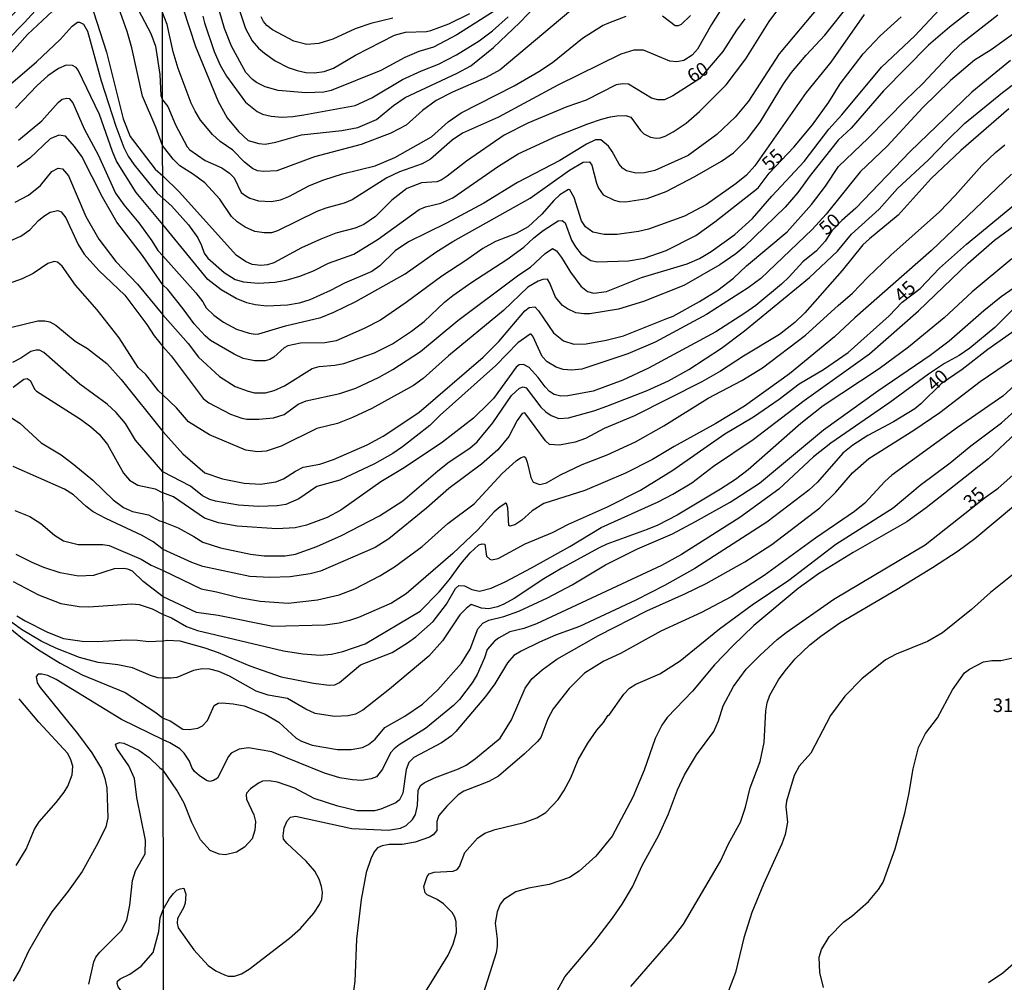
# Model space of a CAD drawing. Units: millimetres. Extents: x 187960 to 190372, y 1657660 to 1660435.
# Drawn here: x 189381 to 189561, y 1657978 to 1658154 of the extents above; entities that cross this region are included whole.
import ezdxf
from ezdxf.enums import TextEntityAlignment as Align

# ---------------------------------------------------------------- set-up
doc = ezdxf.new("R2010")
doc.units = ezdxf.units.MM
for name, color, linetype in [('IMAGEM', 7, 'Continuous'), ('V-CURVA_DE_NIVEL', 4, 'Continuous'), ('V-CURVA_MESTRA', 1, 'Continuous'), ('V-TEXTO_DE_ALTIMETRIA', 2, 'Continuous'), ('X-LIMITE_1000', 7, 'Continuous')]:
    doc.layers.add(name, color=color, linetype=linetype)
picture_1 = doc.add_image_def('image1.jpg', size_in_pixel=(4018, 4621))

msp = doc.modelspace()

# ---------------------------------------------------------------- linework, layer by layer
at = {"layer": 'V-CURVA_DE_NIVEL'}
for points in [[(189376.41, 1658152.37), (189384.53, 1658160.24), (189389.21, 1658165.25), (189392.58, 1658169.78), (189393.77, 1658170.93), (189394.86, 1658171.69), (189396.22, 1658171.8), (189397.37, 1658171.31), (189398.09, 1658170.4), (189398.54, 1658169.29), (189401.41, 1658160.67), (189402.51, 1658156.03), (189404.76, 1658151.76), (189405.61, 1658149.4), (189406.44, 1658144.22), (189406.59, 1658140.35), (189406.93, 1658139.55)], [(189406.94, 1658131.18), (189405.7, 1658134.57), (189403.25, 1658140.22), (189401.3, 1658149.1), (189400.45, 1658152.08), (189398.9, 1658156.37), (189396.98, 1658160.88), (189395.31, 1658165.85), (189394.63, 1658166.65), (189393.8, 1658166.59), (189392.58, 1658165.62), (189389.65, 1658162.28), (189386.78, 1658159.52), (189381.6, 1658153.73), (189378.5, 1658150.63)], [(189467.81, 1658155.84), (189460.98, 1658151.5), (189456.64, 1658149.24), (189453.97, 1658148.43), (189451.41, 1658147.36), (189447.01, 1658144.93), (189437.87, 1658141.25), (189436.51, 1658141), (189433.22, 1658140.83), (189428.18, 1658141.3), (189425.74, 1658141.98), (189424.16, 1658142.77), (189423.41, 1658143.28), (189422.24, 1658144.59), (189419.59, 1658149.39), (189418.31, 1658152.68), (189414.64, 1658165.32)], [(189406.95, 1658121.54), (189408.57, 1658120.08), (189411.71, 1658116.64), (189413.38, 1658114.25), (189414.1, 1658112.84), (189414.59, 1658111.43), (189415.23, 1658110.49), (189418.23, 1658107.88), (189420.28, 1658106.58), (189421.77, 1658106.15), (189424.46, 1658105.92), (189427.54, 1658106.11), (189429.63, 1658106.45), (189432.15, 1658107.2), (189434.63, 1658108.2), (189437.38, 1658109.61), (189442.06, 1658111.21), (189446.54, 1658113.99), (189454.02, 1658119.45), (189455.19, 1658119.9), (189457.99, 1658120.58), (189460.19, 1658121.57), (189468.6, 1658127.4), (189472.21, 1658129.64), (189479.23, 1658132.88), (189484.98, 1658135.15), (189487.54, 1658136.04), (189489.16, 1658136.43), (189490.31, 1658136.64), (189491.98, 1658136.68), (189492.88, 1658136.41), (189494.67, 1658133.93), (189495.31, 1658133.35), (189496.51, 1658132.71), (189497.57, 1658132.5), (189498.3, 1658132.58), (189499.2, 1658132.88), (189500.69, 1658133.7), (189503.04, 1658135.3), (189505.52, 1658137.43), (189510.38, 1658142.32), (189514.01, 1658147.06), (189518.3, 1658153.92), (189521.31, 1658158.04)], [(189420.38, 1658158.06), (189422.18, 1658152.64), (189423.35, 1658150.42), (189424.54, 1658149.03), (189425.62, 1658148.11), (189427.62, 1658146.74), (189429.97, 1658145.52), (189431.64, 1658144.93), (189433.26, 1658144.59), (189434.84, 1658144.5), (189436.59, 1658144.76), (189438.3, 1658145.4), (189442.36, 1658147.79), (189449.51, 1658151.42), (189451.5, 1658151.97), (189455.38, 1658152.1), (189456.15, 1658152.27), (189459.48, 1658153.49), (189463.37, 1658155.39)], [(189483.44, 1658157.27), (189468.94, 1658145.1), (189466.31, 1658143.65), (189460.17, 1658141), (189457.13, 1658139.42), (189454.68, 1658137.58), (189451.64, 1658134.93), (189448.85, 1658133.44), (189443.42, 1658131.39), (189434.84, 1658129.13), (189427.88, 1658126.56), (189425.49, 1658126.39), (189424.38, 1658126.56), (189423.44, 1658126.93), (189421.94, 1658128.12), (189419.83, 1658130.32), (189417.5, 1658131.94), (189416.07, 1658133.23), (189413.89, 1658135.85), (189412.89, 1658137.48), (189412.18, 1658138.97), (189409.81, 1658145.29), (189408.85, 1658148.37), (189407.78, 1658153.37), (189406.92, 1658155.57)], [(189509.63, 1658156.4), (189507.71, 1658153.37), (189505.13, 1658148.84), (189504.15, 1658147.77), (189502.66, 1658146.76), (189501.33, 1658146.53), (189500.05, 1658146.68), (189495.23, 1658148.66), (189493.48, 1658148.68), (189491.04, 1658147.96), (189479.47, 1658142.28), (189468.58, 1658136.36), (189462, 1658133.42), (189460.12, 1658132.14), (189456.13, 1658128.66), (189454.61, 1658127.8), (189450.43, 1658126.35), (189448.08, 1658125.24), (189441.76, 1658121.18), (189440.26, 1658120.58), (189436.93, 1658119.69), (189435.23, 1658119.05), (189428.01, 1658115.5), (189426.9, 1658115.16), (189425.57, 1658115.12), (189423.87, 1658115.42), (189422.12, 1658116.16), (189420.6, 1658117.17), (189419.61, 1658118.13), (189417.46, 1658121.34), (189414.66, 1658124.3), (189412.59, 1658125.88), (189410.09, 1658127.42), (189408.87, 1658128.68), (189406.94, 1658131.18)], [(189406.96, 1658110.9), (189413.04, 1658104.14), (189414.32, 1658102.48), (189414.94, 1658101.37), (189416.31, 1658100.06), (189418.1, 1658098.74), (189420.53, 1658097.48), (189422.84, 1658096.71), (189423.95, 1658096.54), (189424.63, 1658096.61), (189429.5, 1658098.06), (189435.99, 1658099.62), (189438.39, 1658100.56), (189442.42, 1658102.56), (189451.45, 1658107.62), (189457.11, 1658111.6), (189460.25, 1658113.58), (189474.43, 1658121.52), (189481.62, 1658126.67), (189484.14, 1658128.1), (189485.3, 1658128.19), (189485.76, 1658127.57), (189486.57, 1658124.24), (189486.96, 1658123.34), (189487.81, 1658122.14), (189489.85, 1658121.16), (189490.78, 1658120.91), (189491.94, 1658120.86), (189495.87, 1658121.48), (189499.41, 1658122.76), (189504.66, 1658125.47), (189509.57, 1658128.29), (189511.73, 1658129.83), (189514.33, 1658132.39), (189516.62, 1658135.45), (189520.93, 1658142.48), (189522.4, 1658144.61), (189525.07, 1658147.77), (189528.49, 1658151.42), (189533.1, 1658157.21)], [(189527.55, 1658156.8), (189520.12, 1658148.02), (189514.52, 1658139.32), (189512.03, 1658136.39), (189508.72, 1658133.2), (189503.43, 1658129.34), (189497.32, 1658126.61), (189495.44, 1658126.14), (189493.82, 1658126.09), (189492.08, 1658126.52), (189491.4, 1658126.99), (189490.76, 1658127.74), (189489.48, 1658130.09), (189488.8, 1658131.03), (189487.41, 1658132.24), (189486.43, 1658132.24), (189484.76, 1658131.43), (189479.85, 1658128.4), (189472.12, 1658124.41), (189465.93, 1658120.58), (189459.07, 1658116.91), (189452.05, 1658113.52), (189449.66, 1658111.85), (189446.84, 1658109.1), (189445.35, 1658108.07), (189440.31, 1658105.92), (189437.75, 1658104.57), (189433.94, 1658102.86), (189432.02, 1658102.26), (189429.89, 1658101.88), (189426.04, 1658101.67), (189423.91, 1658101.92), (189422.37, 1658102.31), (189420.41, 1658103.12), (189417.67, 1658104.7), (189415.21, 1658106.6), (189406.96, 1658116.68)], [(189406.98, 1658094.26), (189408.49, 1658092.55), (189414.36, 1658084.74), (189415.41, 1658083.92), (189419.38, 1658081.87), (189421.47, 1658081.11), (189422.41, 1658080.95), (189424.59, 1658080.93), (189427.28, 1658081.19), (189429.25, 1658081.77), (189431.85, 1658083.67), (189433.3, 1658084.29), (189439.5, 1658085.63), (189442.4, 1658086.61), (189446.67, 1658088.64), (189449.23, 1658090.05), (189454.31, 1658093.38), (189461.14, 1658099.04), (189472.35, 1658107.45), (189474.47, 1658108.86), (189477.2, 1658111.38), (189478.53, 1658112.26), (189479.23, 1658111.83), (189480.19, 1658110.62), (189481.81, 1658107.9), (189483.69, 1658105.38), (189484.93, 1658104.36), (189486.13, 1658104.06), (189488.41, 1658104.4), (189494.84, 1658106.92), (189503.25, 1658109.48), (189505.48, 1658110.44), (189507.65, 1658111.74), (189511.97, 1658114.84), (189515.23, 1658117.81), (189518.79, 1658121.89), (189524.71, 1658128.23), (189529.28, 1658134.19), (189531.65, 1658136.79), (189538.93, 1658145.55), (189545.04, 1658151.31), (189549.56, 1658156.14)], [(189556.91, 1658157.16), (189551.4, 1658152.89), (189547.58, 1658149.58), (189539.32, 1658141.19), (189533.34, 1658134.36), (189530.99, 1658132.14), (189525.84, 1658125.69), (189523.56, 1658122.53), (189521.23, 1658119.86), (189513.72, 1658112.6), (189512.16, 1658111.28), (189509.23, 1658109.27), (189502.61, 1658105.47), (189495.23, 1658102.56), (189490.61, 1658101.15), (189485.36, 1658100.3), (189484.29, 1658100.26), (189482.8, 1658100.47), (189481.28, 1658101.17), (189480.36, 1658101.82), (189479.04, 1658103.31), (189478.03, 1658105.92), (189477.59, 1658106.66), (189476.73, 1658106.58), (189475.88, 1658106.28), (189474.02, 1658105.15), (189469.52, 1658100.9), (189459.44, 1658092.55), (189454.76, 1658088.43), (189452.99, 1658087.1), (189445.35, 1658082.92), (189441.8, 1658081.25), (189439.03, 1658080.14), (189435.27, 1658079.2), (189428.73, 1658076), (189425.96, 1658075.06), (189424.38, 1658074.96), (189422.2, 1658075.27), (189415.54, 1658078.09), (189411.69, 1658080.46), (189409.51, 1658083.03), (189406.99, 1658085.43)], [(189410.73, 1658156.27), (189412.99, 1658149.35), (189417.11, 1658139.23), (189418.8, 1658136.24), (189420.89, 1658133.76), (189422.67, 1658132.12), (189424.59, 1658131.52), (189425.79, 1658131.43), (189427.75, 1658131.82), (189432.41, 1658133.14), (189439.84, 1658133.91), (189442.78, 1658134.46), (189446.2, 1658135.98), (189449.32, 1658138.54), (189451.47, 1658140.02), (189461.02, 1658144.46), (189463.5, 1658145.8), (189467.68, 1658149.15), (189472.51, 1658153.77), (189475.56, 1658156.95)], [(189376.8, 1658140.6), (189383.77, 1658146.51), (189388.15, 1658150.65), (189390.35, 1658153.08), (189391.31, 1658153.8), (189391.69, 1658153.84), (189392.42, 1658153.46), (189393.14, 1658152.16), (189395.65, 1658143.03), (189398.34, 1658134.74), (189399.81, 1658130.83), (189400.6, 1658129.25), (189401.72, 1658127.64), (189405.91, 1658122.41), (189406.95, 1658121.54)], [(189406.93, 1658139.55), (189407.87, 1658138.33), (189409.32, 1658135), (189411.43, 1658130.94), (189411.95, 1658130.36), (189414.77, 1658128.44), (189417.8, 1658127.08), (189419.23, 1658126.12), (189420.06, 1658125.22), (189421.34, 1658122.57), (189422.2, 1658121.93), (189422.97, 1658121.52), (189424.51, 1658121.03), (189426.94, 1658120.88), (189428.56, 1658121.23), (189430.1, 1658121.82), (189433.9, 1658123.83), (189436.51, 1658124.9), (189439.97, 1658125.97), (189445.99, 1658127.46), (189449.57, 1658128.96), (189456.32, 1658132.78), (189459.37, 1658135.55), (189461.72, 1658137.2), (189471.48, 1658142.15), (189476.01, 1658144.76), (189478.53, 1658146.44), (189484.05, 1658150.87), (189487.67, 1658153.19), (189488.84, 1658153.72), (189492.02, 1658154.92)], [(189535.75, 1658155.22), (189529.64, 1658146.49), (189525.07, 1658140.94), (189515.68, 1658127.44), (189514.16, 1658125.75), (189512.27, 1658124.19), (189506.8, 1658120.33), (189502.78, 1658118.19), (189496.17, 1658115.8), (189494.33, 1658115.37), (189490.4, 1658114.82), (189488.01, 1658114.86), (189485.92, 1658115.25), (189484.55, 1658116.23), (189483.84, 1658117.36), (189482.52, 1658121.64), (189481.73, 1658123.02), (189481.48, 1658123.1), (189479.89, 1658122.1), (189478.76, 1658121.1), (189476.58, 1658118.58), (189474.04, 1658116.23), (189471.82, 1658115.01), (189468.07, 1658113.58), (189465.72, 1658112.3), (189462.6, 1658110.04), (189458.2, 1658107.18), (189451.67, 1658102.33), (189446.93, 1658099.1), (189443.96, 1658097.59), (189438.81, 1658095.35), (189436.72, 1658094.96), (189432.28, 1658094.92), (189429.93, 1658094.41), (189429.25, 1658094.04), (189427.37, 1658092.33), (189426.64, 1658091.89), (189425.74, 1658091.63), (189423.87, 1658091.63), (189421.73, 1658092.1), (189420.07, 1658092.85), (189415.75, 1658095.39), (189414.72, 1658096.22), (189412.72, 1658098.42), (189410.71, 1658101.22), (189407.89, 1658104.72), (189406.97, 1658105.61)], [(189406.99, 1658078.67), (189410.62, 1658074.55), (189414.66, 1658071.11), (189417.93, 1658070.02), (189421.9, 1658069.21), (189424.93, 1658069.04), (189427.75, 1658069.42), (189429.16, 1658069.96), (189431.32, 1658071.39), (189432.75, 1658072.11), (189435.82, 1658072.71), (189438.34, 1658073.52), (189444.49, 1658076.21), (189447.4, 1658077.84), (189453.95, 1658082.15), (189465.8, 1658092.33), (189468.64, 1658095.22), (189473.44, 1658100.82), (189474.24, 1658101.45), (189475.26, 1658101.56), (189475.92, 1658100.84), (189478.72, 1658096.82), (189480.53, 1658095.35), (189482.41, 1658094.71), (189484.68, 1658094.79), (189488.39, 1658095.43), (189491.55, 1658096.24), (189499.54, 1658099.4), (189500.69, 1658099.87), (189505.48, 1658102.56), (189508.85, 1658104.63), (189511.73, 1658106.81), (189514.16, 1658109.08), (189521.6, 1658115.33), (189526.1, 1658120.33), (189528.62, 1658123.73), (189531.01, 1658127.31), (189536.45, 1658132.52), (189543.37, 1658139.57), (189546.47, 1658142.52), (189552.08, 1658148.52), (189553.83, 1658150.12), (189560.28, 1658155.16)], [(189449.19, 1658154.54), (189445.18, 1658153.6), (189442.31, 1658152.61), (189438.21, 1658150.73), (189435.61, 1658149.9), (189433.43, 1658149.71), (189431.04, 1658150.35), (189427.13, 1658152.4), (189426.08, 1658153.23), (189425.48, 1658153.94), (189425.06, 1658154.79)], [(189498.69, 1658154.98), (189501.03, 1658153.23), (189501.67, 1658153.21), (189502.23, 1658153.47), (189503.85, 1658155.03)], [(189563.85, 1658152.16), (189559.05, 1658148.75), (189555.97, 1658146.83), (189551.57, 1658143.13), (189546.53, 1658138.16), (189539.98, 1658131.07), (189535, 1658126.37), (189528.77, 1658118.56), (189526.21, 1658115.76), (189516.75, 1658106.77), (189514.44, 1658105.06), (189506.82, 1658100.15), (189497.36, 1658095.09), (189492.32, 1658092.95), (189483.91, 1658090.14), (189482.07, 1658089.95), (189480.49, 1658090.09), (189479.17, 1658090.5), (189477.55, 1658091.46), (189476.6, 1658092.47), (189474.89, 1658096.18), (189474.62, 1658096.54), (189474.41, 1658096.54), (189472.14, 1658094.94), (189468.13, 1658090.82), (189457.9, 1658081.68), (189455.98, 1658079.78), (189450.98, 1658075.89), (189449.19, 1658074.66), (189445.82, 1658072.73), (189439.45, 1658069.77), (189435.23, 1658068.57), (189431.94, 1658066.31), (189429.55, 1658065.26), (189427.97, 1658065.05), (189424.55, 1658064.94), (189420.88, 1658065.15), (189416.65, 1658065.88), (189415.62, 1658066.18), (189414.26, 1658066.84), (189412.04, 1658068.66), (189407, 1658071.26)], [(189407.01, 1658062.09), (189409.82, 1658060.97), (189412.68, 1658059.43), (189414.3, 1658058.34), (189417.59, 1658057.3), (189423.05, 1658056.14), (189425.57, 1658055.84), (189429.46, 1658055.84), (189431.34, 1658056.14), (189435.27, 1658057.59), (189439.79, 1658059.6), (189446.76, 1658063.19), (189451.05, 1658065.97), (189457.45, 1658071.48), (189459.56, 1658073.1), (189463.33, 1658075.59), (189464.69, 1658076.79), (189467.55, 1658080.25), (189471.01, 1658085.29), (189472.44, 1658086.61), (189473.15, 1658086.85), (189473.66, 1658086.7), (189476.39, 1658083.13), (189477.27, 1658082.28), (189478.29, 1658081.6), (189479.68, 1658081.08), (189481.48, 1658081.17), (189486.13, 1658082.49), (189488.52, 1658083.35), (189495.91, 1658086.21), (189499.84, 1658088), (189503.57, 1658090.07), (189509.53, 1658094), (189513.74, 1658097.16), (189525.72, 1658106.96), (189530.86, 1658111.77), (189533.42, 1658114.89), (189538.48, 1658119.47), (189541.88, 1658123.28), (189547.58, 1658128.55), (189550.89, 1658132.06), (189554.16, 1658135.19), (189561.14, 1658140.91), (189568.66, 1658146.61)], [(189406.96, 1658116.68), (189402.08, 1658122.54), (189398.49, 1658128.28), (189397.71, 1658130.06), (189395.35, 1658136.86), (189391.44, 1658145.02), (189391.07, 1658145.49), (189390.42, 1658145.89), (189389.21, 1658145.91), (189387.85, 1658145.3), (189385.85, 1658143.96), (189383.89, 1658142.22), (189379.9, 1658138.05)], [(189380.45, 1658132.14), (189384.75, 1658135.71), (189387.76, 1658139.07), (189388.5, 1658139.66), (189389.29, 1658139.9), (189389.76, 1658139.83), (189390.44, 1658139.03), (189392.52, 1658134.27), (189395.12, 1658129.47), (189398.3, 1658122.45), (189399.81, 1658120.28), (189402.55, 1658116.99), (189404.98, 1658113.67), (189406.06, 1658111.91), (189406.96, 1658110.9)], [(189562.32, 1658137.9), (189553.5, 1658130.26), (189548.07, 1658125.13), (189541.97, 1658118.41), (189536.69, 1658114.07), (189535.51, 1658112.92), (189531.73, 1658108.23), (189524.86, 1658100.45), (189523.03, 1658098.68), (189520.17, 1658096.48), (189513.59, 1658092.51), (189509.36, 1658089.73), (189505.94, 1658087.77), (189493.56, 1658081.55), (189488.01, 1658079.22), (189484.55, 1658077.41), (189482.71, 1658076.73), (189479.81, 1658076.17), (189477.97, 1658076.3), (189477.24, 1658076.96), (189473.45, 1658082.11), (189472.95, 1658081.96), (189472.05, 1658080.68), (189470.52, 1658077.78), (189468.49, 1658075.3), (189465.5, 1658072.69), (189459.48, 1658068.19), (189455.38, 1658064.58), (189448.48, 1658059), (189445.94, 1658057.38), (189435.91, 1658053.07), (189434.03, 1658052.56), (189430.36, 1658052), (189426.64, 1658051.85), (189422.97, 1658052.09), (189414.3, 1658053.92), (189412.29, 1658054.65), (189407.02, 1658057.03)], [(189406.97, 1658105.61), (189403.25, 1658111), (189398.51, 1658117.1), (189395.9, 1658121.69), (189392.1, 1658129.17), (189390.78, 1658131), (189389.1, 1658132.91), (189387.89, 1658133.1), (189386.32, 1658132.38), (189382.58, 1658128.87), (189380.24, 1658127.23)], [(189407.02, 1658053.16), (189414, 1658049.78), (189416.8, 1658049.25), (189420.96, 1658048.2), (189424.85, 1658047.56), (189429.97, 1658047.17), (189435.35, 1658047.77), (189439.37, 1658048.67), (189442.23, 1658049.82), (189446.82, 1658052.17), (189449.49, 1658053.82), (189454.57, 1658057.55), (189459.33, 1658061.78), (189464.14, 1658065.41), (189469.28, 1658070.96), (189471.82, 1658073.29), (189472.64, 1658073.82), (189473.32, 1658074.08), (189473.55, 1658073.93), (189473.89, 1658073.04), (189474.51, 1658070.22), (189474.98, 1658069.4), (189476.18, 1658068.95), (189477.4, 1658069.25), (189479.96, 1658070.75), (189483.95, 1658072.63), (189488.56, 1658074.42), (189493.77, 1658076.81), (189498.94, 1658079.69), (189507.1, 1658084.78), (189513.29, 1658088.06), (189517.09, 1658090.35), (189524.95, 1658096.35), (189530.94, 1658101.84), (189533.62, 1658104.08), (189536.41, 1658107.03), (189540.64, 1658111.02), (189549.55, 1658119.01), (189552.47, 1658122), (189557.34, 1658127.53), (189559.86, 1658129.87), (189561.54, 1658131.28)], [(189562.81, 1658125.94), (189548.11, 1658111.92), (189534, 1658099.55), (189530.29, 1658096.05), (189522.04, 1658089.26), (189513.78, 1658083.3), (189508.51, 1658080.12), (189500.86, 1658075.94), (189496.85, 1658073.52), (189491.94, 1658071), (189484.46, 1658067.84), (189476.95, 1658065.45), (189474.77, 1658064.13), (189472.91, 1658062.38), (189471.61, 1658061.52), (189470.71, 1658061.31), (189470.48, 1658061.42), (189470.33, 1658064.67), (189470.07, 1658065.48), (189469.94, 1658065.5), (189468.88, 1658064.85), (189467.81, 1658063.92), (189464.82, 1658060.61), (189460.25, 1658056.29), (189451.67, 1658048.88), (189448.98, 1658047.17), (189442.91, 1658044.53), (189441.25, 1658043.97), (189439.37, 1658043.5), (189436.81, 1658043.14), (189427.2, 1658042.86), (189417.12, 1658044.91), (189413.15, 1658045.47), (189407.02, 1658048.34)], [(189377.69, 1658113.1), (189380.92, 1658114.52), (189382.58, 1658115.69), (189384.13, 1658117.4), (189385.15, 1658118.22), (189386.32, 1658118.94), (189387.68, 1658119.24), (189388.29, 1658119.03), (189389.16, 1658117.91), (189391.41, 1658112.98), (189392.54, 1658111.23), (189395.22, 1658108.24), (189400, 1658103.73), (189404.05, 1658098.34), (189405.36, 1658096.27), (189406.98, 1658094.26)], [(189407.03, 1658040.24), (189407.81, 1658040.35), (189410.11, 1658040.24), (189414.68, 1658038.98), (189417.16, 1658038.14), (189422.93, 1658035.64), (189428.71, 1658033.64), (189434.63, 1658032.48), (189437.49, 1658032.1), (189438.56, 1658032.19), (189439.39, 1658032.61), (189443.25, 1658035.82), (189449.06, 1658038.14), (189451.9, 1658039.87), (189453.42, 1658041), (189456.6, 1658043.78), (189459.03, 1658046.96), (189460.69, 1658049.83), (189461.3, 1658050.42), (189462.34, 1658050.34), (189463.71, 1658049.69), (189465.12, 1658049.35), (189467.25, 1658049.91), (189469.82, 1658051.08), (189474.64, 1658053.64), (189481.69, 1658057.59), (189487.43, 1658061.08), (189497.92, 1658065.79), (189500.61, 1658067.16), (189504.11, 1658069.23), (189508.1, 1658072.29), (189515.38, 1658077.22), (189524.73, 1658084.39), (189536.73, 1658092.95), (189545.72, 1658100.83), (189554.84, 1658109.59), (189559.67, 1658113.82), (189565.18, 1658117.83)], [(189406.99, 1658085.43), (189406.17, 1658086.17), (189403.83, 1658089.13), (189402.45, 1658090.44), (189398.94, 1658095.89), (189394.9, 1658101.03), (189390.95, 1658105.54), (189388.52, 1658109.02), (189387.63, 1658109.74), (189387, 1658109.89), (189385.85, 1658109.55), (189383.17, 1658107.7), (189381.13, 1658106.68), (189377.73, 1658105.51)], [(189562.87, 1658110.4), (189555.57, 1658104.29), (189550.4, 1658099.57), (189543.87, 1658094.13), (189538.51, 1658090.2), (189528.24, 1658083.37), (189524.11, 1658080.12), (189514.42, 1658071.64), (189512.09, 1658069.87), (189509.36, 1658068.1), (189501.38, 1658063.3), (189497.83, 1658061.5), (189495.91, 1658060.67), (189488.48, 1658057.98), (189487.11, 1658057.34), (189480.24, 1658053.6), (189476.95, 1658051.64), (189471.48, 1658048.01), (189469.56, 1658046.98), (189468.45, 1658046.49), (189466.83, 1658046.11), (189465.46, 1658046.24), (189463.58, 1658046.9), (189462.64, 1658046.21), (189461.48, 1658045), (189458.32, 1658040.24), (189455.79, 1658037.44), (189448.59, 1658031.39), (189443.7, 1658027.55), (189442.36, 1658026.8), (189440.99, 1658026.46), (189438.51, 1658026.38), (189434.93, 1658026.93), (189433.22, 1658027.68), (189429.89, 1658029.64), (189426.34, 1658030.26), (189424.12, 1658031.03), (189419.19, 1658033.77), (189417.25, 1658034.6), (189415.62, 1658035.03), (189414.21, 1658035.09), (189412.59, 1658034.83), (189409.56, 1658033.53), (189408.45, 1658033.42), (189407.04, 1658033.37)], [(189407.05, 1658026.05), (189408.32, 1658025.57), (189410.63, 1658024.03), (189411.78, 1658023.99), (189413.4, 1658024.2), (189414.26, 1658024.65), (189415.19, 1658025.63), (189416.37, 1658028.41), (189417.16, 1658028.81), (189417.89, 1658028.9), (189419.89, 1658028.71), (189421.9, 1658028.3), (189425.74, 1658026.78), (189428.26, 1658025.33), (189431.44, 1658022.41), (189432.41, 1658021.85), (189434.41, 1658021.08), (189439.07, 1658020.31), (189441.55, 1658020.31), (189443.64, 1658020.66), (189444.75, 1658021.25), (189445.94, 1658022.19), (189447.74, 1658024.37), (189451.41, 1658026.42), (189454.63, 1658028.6), (189457.47, 1658031.27), (189461.83, 1658036.14), (189463.39, 1658038.74), (189464.82, 1658042.46), (189465.74, 1658043.5), (189466.8, 1658044.06), (189469.6, 1658044.74), (189472.34, 1658045.72), (189477.59, 1658048.14), (189482.12, 1658050.53), (189488.24, 1658054.2), (189494.14, 1658057.13), (189500.56, 1658059.92), (189504.79, 1658062.14), (189511.16, 1658065.73), (189516.53, 1658069.21), (189528.28, 1658078.99), (189538.23, 1658086.16), (189547.84, 1658092.72), (189551.34, 1658095.35), (189557.7, 1658100.92), (189560.88, 1658103.44), (189564.07, 1658105.66)], [(189562.93, 1658100.96), (189559.71, 1658097.8), (189555.12, 1658093.96), (189553.2, 1658092.61), (189550.49, 1658091.14), (189547.54, 1658089.22), (189540.45, 1658084.01), (189529.65, 1658076.56), (189526.42, 1658074.02), (189520.06, 1658068.1), (189512.91, 1658062.91), (189502.18, 1658056.08), (189498.51, 1658054.07), (189475.58, 1658043.37), (189473.23, 1658042.52), (189470.67, 1658041.88), (189468.62, 1658040.75), (189467.89, 1658040.17), (189466.55, 1658038.68), (189466.06, 1658037.16), (189464.67, 1658034.09), (189463.75, 1658032.57), (189461.44, 1658029.48), (189460.34, 1658028.36), (189455.23, 1658024.16), (189450.34, 1658021.15), (189449.44, 1658020.42), (189448.8, 1658019.7), (189447.29, 1658016.71), (189446.18, 1658015.3), (189445.22, 1658014.89), (189443.51, 1658014.63), (189441.8, 1658014.72), (189439.45, 1658015.1), (189436.63, 1658015.96), (189426.98, 1658019.89), (189422.71, 1658020.64), (189421, 1658020.36), (189419.55, 1658019.61), (189419.06, 1658019.04), (189416.99, 1658015.06), (189416.26, 1658014.59), (189415.62, 1658014.42), (189415, 1658014.59), (189413.62, 1658015.51), (189412.8, 1658016.28), (189412.27, 1658017.01), (189411.89, 1658018.18), (189410.9, 1658019.61), (189410.09, 1658020.42), (189408.24, 1658021.55), (189407.05, 1658022.05)], [(189379.26, 1658097.82), (189384.02, 1658098.97), (189385.34, 1658099.01), (189386.23, 1658098.8), (189387.34, 1658098.18), (189390.86, 1658095.29), (189393.12, 1658093.91), (189396.69, 1658091.17), (189399.32, 1658088.21), (189406.99, 1658078.67)], [(189407, 1658071.26), (189401.94, 1658077.06), (189400.11, 1658080.12), (189398.43, 1658082.18), (189396.75, 1658083.67), (189391.76, 1658087.36), (189385.15, 1658093.17), (189384.32, 1658093.61), (189383.74, 1658093.63), (189382.75, 1658093.36), (189380.92, 1658092.12), (189379.35, 1658091.32)], [(189407.08, 1657991.04), (189407.3, 1657991.39), (189408.19, 1657992.97), (189408.94, 1657993.86), (189409.56, 1657994.46), (189410.13, 1657994.73), (189410.84, 1657994.82), (189411.2, 1657993.73), (189411.05, 1657992.11), (189410.8, 1657991.21), (189409.66, 1657989.29), (189409.62, 1657988.4), (189409.81, 1657987.58), (189412.67, 1657983.53), (189415.3, 1657980.68), (189416.69, 1657979.66), (189418.27, 1657978.91), (189419, 1657978.68), (189420.15, 1657978.72), (189421.43, 1657979.15), (189422.84, 1657979.96), (189430.23, 1657985.68), (189432.28, 1657987.47), (189434.69, 1657990.27), (189435.76, 1657991.85), (189436.14, 1657992.75), (189436.27, 1657994.03), (189436.1, 1657995.14), (189435.67, 1657996.47), (189434.86, 1657997.96), (189433.3, 1657999.82), (189429.78, 1658003.06), (189429.16, 1658003.85), (189429.07, 1658004.45), (189429.26, 1658005.9), (189429.8, 1658007.19), (189430.42, 1658007.91), (189431.34, 1658008.06), (189441.67, 1658005.79), (189448.42, 1658005.49), (189450.6, 1658005.84), (189451.67, 1658006.37), (189452.82, 1658007.48), (189453.35, 1658008.38), (189453.76, 1658010), (189453.88, 1658012.78), (189454.27, 1658013.67), (189454.98, 1658014.21), (189456.87, 1658015.1), (189461.23, 1658016.73), (189462.64, 1658017.43), (189464.37, 1658018.65), (189468.9, 1658022.38), (189471.01, 1658025.72), (189473.48, 1658031.59), (189474.72, 1658033.28), (189476.6, 1658034.92), (189479.29, 1658036.86), (189486.98, 1658041.26), (189495.84, 1658045.77), (189502.83, 1658048.86), (189506.76, 1658050.8), (189513.84, 1658054.73), (189518.8, 1658057.91), (189527.6, 1658064.66), (189530.52, 1658067.53), (189533.59, 1658071.11), (189536.6, 1658073.74), (189544.85, 1658078.9), (189549.63, 1658082.15), (189557.02, 1658087.83), (189564.66, 1658093.06)], [(189564.19, 1658087.89), (189561.21, 1658085.18), (189552.88, 1658079.44), (189540.79, 1658070.64), (189539.55, 1658069.53), (189535.86, 1658065.54), (189533.96, 1658063.98), (189526.83, 1658059.11), (189517.39, 1658052.23), (189511.33, 1658048.35), (189505.86, 1658045.44), (189498.43, 1658042.05), (189491, 1658037.93), (189487.97, 1658036.5), (189484.42, 1658034.34), (189481.6, 1658031.52), (189478.63, 1658027.77), (189477.69, 1658025.93), (189476.37, 1658022.49), (189475.73, 1658021.73), (189473.36, 1658019.48), (189468.58, 1658015.42), (189466.83, 1658014.42), (189462.22, 1658012.63), (189461.19, 1658012.01), (189459.09, 1658009.92), (189457.66, 1658008.17), (189457.28, 1658007.06), (189457.28, 1658005.43), (189456.6, 1658004.64), (189455.94, 1658004.23), (189453.33, 1658003.27), (189450.9, 1658002.89), (189448.51, 1658002.85), (189447.23, 1658002.59), (189446.37, 1658002.23), (189445.77, 1658001.51), (189445.15, 1658000.22), (189444.32, 1657997.71), (189443.4, 1657992.75), (189442.55, 1657985.49), (189442.25, 1657977.76), (189441.48, 1657972.38)], [(189455.04, 1657975.54), (189459.35, 1657982.54), (189460.29, 1657984.55), (189460.87, 1657986.69), (189460.85, 1657988.65), (189460.61, 1657989.51), (189460.12, 1657990.36), (189458.52, 1657991.98), (189457.35, 1657992.75), (189455.51, 1657993.62), (189455.14, 1657993.97), (189454.89, 1657995.14), (189455.48, 1657997.02), (189455.89, 1657997.49), (189456.79, 1657997.77), (189460.29, 1657997.98), (189461.02, 1657998.28), (189461.44, 1657998.82), (189462.4, 1658001.42), (189464.73, 1658004), (189466.12, 1658004.92), (189467.98, 1658005.62), (189473.32, 1658006.9), (189475.67, 1658007.76), (189477.29, 1658008.76), (189479.55, 1658011.13), (189480.57, 1658012.74), (189481.9, 1658015.13), (189483.22, 1658018.42), (189485.01, 1658021.49), (189486.64, 1658023.88), (189487.86, 1658025.29), (189488.75, 1658026.63), (189488.88, 1658026.55), (189491.63, 1658030.46), (189492.68, 1658031.54), (189493.84, 1658032.27), (189498.24, 1658034.19), (189501.93, 1658036.56), (189509.21, 1658042.44), (189515.16, 1658046.84), (189521.94, 1658051.36), (189530.52, 1658058.02), (189541.05, 1658064.66), (189546.02, 1658068.85), (189551.51, 1658072.9), (189555.33, 1658076.04), (189560.95, 1658080.27), (189564.07, 1658083.11)], [(189379.18, 1658081.16), (189380.73, 1658080.18), (189384.64, 1658076.59), (189388.32, 1658074.38), (189390.65, 1658072.63), (189394.14, 1658069.77), (189397.88, 1658066.16), (189399.73, 1658064.75), (189401.41, 1658063.99), (189404.34, 1658063.39), (189406.38, 1658062.26), (189407.01, 1658062.09)], [(189563.64, 1658078.41), (189558.56, 1658073.67), (189547.11, 1658064.66), (189543.57, 1658062.1), (189533.7, 1658056.46), (189527.38, 1658052.58), (189523.62, 1658049.84), (189515.47, 1658043.05), (189511.64, 1658039.36), (189508.27, 1658035.82), (189504.25, 1658030.99), (189499.58, 1658026.15), (189498.6, 1658024.78), (189497.38, 1658022.3), (189495.37, 1658016.5), (189493.28, 1658011.58), (189489.46, 1658004.41), (189486.45, 1658000.71), (189483.44, 1657997.96), (189481.65, 1657996.83), (189477.89, 1657995.54), (189474.13, 1657994.82), (189471.78, 1657994.16), (189469.56, 1657992.79), (189468.92, 1657991.9), (189468.92, 1657991.9), (189468.38, 1657990.49), (189468.02, 1657988.4), (189468.34, 1657985.49), (189468.36, 1657984.21), (189468.15, 1657982.97), (189465.33, 1657974.09)], [(189407.02, 1658057.03), (189405.23, 1658058.4), (189403.19, 1658059.59), (189396.48, 1658062.71), (189394.18, 1658063.96), (189392.91, 1658064.9), (189390.59, 1658067.03), (189388.93, 1658068.11), (189379.48, 1658072.27)], [(189492.87, 1657976.8), (189500.52, 1657985.62), (189502.55, 1657988.27), (189509.34, 1657999.8), (189510.85, 1658003), (189513.03, 1658006.97), (189513.95, 1658009.71), (189514.84, 1658013.25), (189516.66, 1658018.12), (189517.41, 1658021.58), (189517.71, 1658027.43), (189517.94, 1658028.88), (189518.45, 1658030.29), (189519.99, 1658033.07), (189521.23, 1658034.75), (189523.09, 1658036.93), (189525.74, 1658039.51), (189527.77, 1658041.13), (189531.27, 1658043.57), (189541.82, 1658049.72), (189548.31, 1658053.69), (189553.01, 1658056.8), (189556.08, 1658059.03), (189570.98, 1658071.49)], [(189379.82, 1658064.16), (189382.54, 1658063.07), (189384.58, 1658061.78), (189387.08, 1658059.67), (189388.74, 1658058.59), (189391.46, 1658057.91), (189395.93, 1658057.95), (189397.12, 1658057.74), (189402.98, 1658055.27), (189404.81, 1658054.14), (189407.02, 1658053.16)], [(189407.02, 1658048.34), (189403.38, 1658051.17), (189401.43, 1658053.02), (189400.56, 1658053.42), (189399.67, 1658053.55), (189398.05, 1658053.44), (189394.23, 1658052.25), (189391.5, 1658052.15), (189388.1, 1658052.72), (189385.13, 1658053.7), (189382.96, 1658054.63), (189380.07, 1658056.12)], [(189563.55, 1658052.79), (189558.94, 1658049.14), (189555.44, 1658046), (189550.14, 1658041.69), (189547.37, 1658040.13), (189541.6, 1658037.82), (189539.68, 1658036.78), (189535.3, 1658033.3), (189532.2, 1658030.12), (189529.56, 1658026.53), (189525.93, 1658019.66), (189523.81, 1658017.22), (189522.87, 1658015.51), (189521.46, 1658010.82), (189521.38, 1658009.75), (189521.68, 1658006.95), (189521.23, 1658004.67), (189520.65, 1658003), (189517.26, 1657995.57), (189515.12, 1657990.36), (189513.65, 1657985.71), (189512.13, 1657979.38), (189510.34, 1657974.69)], [(189407.04, 1658033.37), (189406.03, 1658033.45), (189404.7, 1658033.87), (189401.41, 1658035.3), (189398.69, 1658035.85), (189395.08, 1658036.25), (189391.67, 1658037.17), (189387.34, 1658038.91), (189384.66, 1658040.18), (189381, 1658042.33), (189373.06, 1658048.09)], [(189380.18, 1658044.86), (189381.73, 1658043.9), (189385.81, 1658041.86), (189388.74, 1658040.69), (189392.14, 1658040.18), (189394.91, 1658040.1), (189400.26, 1658040.44), (189402.34, 1658040.4), (189404.34, 1658040.1), (189407.03, 1658040.24)], [(189377.9, 1658043.35), (189381.24, 1658040.67), (189383.98, 1658038.74), (189388.1, 1658036.17), (189392.18, 1658034.02), (189400.09, 1658030.79), (189405.53, 1658027.22), (189407.05, 1658026.05)], [(189528.28, 1657976.61), (189527.59, 1657979.38), (189527.49, 1657982.16), (189527.91, 1657983.57), (189529.3, 1657985.92), (189532.01, 1657988.65), (189533.45, 1657989.71), (189536.52, 1657992.38), (189538.4, 1657994.61), (189539.25, 1657995.95), (189541.41, 1658002.06), (189543.18, 1658008.64), (189543.93, 1658012.05), (189544.72, 1658016.75), (189545.74, 1658020.68), (189547, 1658023.24), (189549.18, 1658026.14), (189551.98, 1658031.27), (189554.18, 1658034.35), (189555.08, 1658035.05), (189557.68, 1658036.37), (189559.16, 1658036.63), (189560.86, 1658036.67), (189563.6, 1658037.27)], [(189407.05, 1658022.05), (189399.39, 1658025.82), (189387.4, 1658033.17), (189385.85, 1658033.87), (189384.79, 1658034.15), (189384.06, 1658034.11), (189383.74, 1658033.7), (189383.91, 1658032.56), (189384.44, 1658031.66), (189391.31, 1658023.27), (189393.94, 1658019.68), (189395.69, 1658016.75), (189396.33, 1658015), (189396.67, 1658013.26), (189396.86, 1658007.74), (189396.48, 1658006.08), (189395.07, 1658003.1), (189392.14, 1657997.92), (189389.57, 1657994.3), (189386.59, 1657990.52), (189385.04, 1657988.06), (189382.34, 1657983.3), (189380.79, 1657979.96), (189379.47, 1657977.77)], [(189380.07, 1657998.98), (189381.9, 1658002), (189383.4, 1658005.65), (189384.25, 1658007.01), (189387.42, 1658010.58), (189388.89, 1658012.5), (189389.54, 1658013.6), (189390.35, 1658015.64), (189390.44, 1658017.26), (189390.1, 1658018.4), (189389.54, 1658019.55), (189384.21, 1658025.31), (189380.62, 1658029.62)], [(189407.1, 1657972.27), (189406.12, 1657972.3), (189404.72, 1657972.66), (189404.09, 1657973), (189402.96, 1657973.88), (189399.39, 1657975.92), (189398.75, 1657976.72), (189398.6, 1657977.34), (189398.66, 1657977.76), (189399.15, 1657978.23), (189400.94, 1657979.06), (189403.02, 1657980.51), (189405.23, 1657983.04), (189406.23, 1657986.91), (189406.5, 1657989.42), (189407.08, 1657991.04)], [(189564.66, 1657982.33), (189561.21, 1657979.27), (189558.56, 1657977.48)]]:
    msp.add_lwpolyline(points, dxfattribs=at)
at = {"layer": 'V-CURVA_MESTRA'}
for points in [[(189378.84, 1658147.85), (189382.11, 1658151.57), (189388.57, 1658157.56), (189390.25, 1658158.75), (189391.54, 1658159.28), (189391.95, 1658159.26), (189392.57, 1658158.9), (189393.35, 1658158.11), (189394.27, 1658155.69), (189396.65, 1658148.34), (189399.71, 1658136.1), (189400.98, 1658132.85), (189405.59, 1658126.85), (189406.95, 1658125.64)], [(189513.86, 1658154.43), (189512.33, 1658152.36), (189509.79, 1658148.45), (189505.48, 1658143.42), (189500.61, 1658140.28), (189499.07, 1658139.57), (189497.87, 1658139.55), (189496.68, 1658139.89), (189492.45, 1658142.45), (189491.38, 1658142.52), (189490.23, 1658142.3), (189484.68, 1658139.48), (189481.13, 1658138.25), (189474, 1658135.3), (189469.65, 1658133.06), (189462.7, 1658128.32), (189459.2, 1658125.56), (189458.07, 1658124.84), (189457.26, 1658124.54), (189454.49, 1658124.34), (189451.75, 1658123.26), (189449.04, 1658121.14), (189446.05, 1658118.17), (189443.89, 1658116.66), (189442.31, 1658115.98), (189438.73, 1658115.1), (189435.99, 1658114.01), (189432.41, 1658112.39), (189427.33, 1658109.63), (189426.17, 1658109.25), (189424.98, 1658109.16), (189423.4, 1658109.33), (189422.16, 1658109.89), (189420.45, 1658111.04), (189410.03, 1658122.59), (189406.95, 1658125.64)], [(189406.97, 1658100.07), (189411.61, 1658094.83), (189413.51, 1658092.33), (189417.37, 1658088.75), (189420.28, 1658086.96), (189422.63, 1658086.06), (189423.82, 1658085.8), (189425.83, 1658085.8), (189427.41, 1658086.19), (189429.33, 1658087.04), (189434.41, 1658090.25), (189435.65, 1658090.59), (189438.56, 1658090.84), (189440.18, 1658091.18), (189445.86, 1658093.13), (189449.17, 1658094.77), (189452.65, 1658097.1), (189454.95, 1658098.89), (189458.67, 1658102.42), (189460.23, 1658103.65), (189463.68, 1658106.09), (189470.13, 1658110.23), (189473.27, 1658112.53), (189475.07, 1658114.22), (189476.82, 1658115.59), (189479.55, 1658117.34), (189480.32, 1658117.43), (189480.85, 1658116.98), (189482.03, 1658113.82), (189482.73, 1658112.6), (189483.78, 1658111.26), (189485.57, 1658110.06), (189486.73, 1658109.8), (189492.45, 1658110.02), (189495.35, 1658110.51), (189499.37, 1658111.92), (189504.85, 1658114.69), (189508.34, 1658117.17), (189516.28, 1658123.43), (189518.32, 1658126.09), (189522.81, 1658130.88), (189526.25, 1658135), (189529.24, 1658139.12), (189531.33, 1658142.5), (189535.56, 1658148.03), (189538.67, 1658151.29), (189542.52, 1658154.83)], [(189414.34, 1658154.95), (189414.62, 1658153.71), (189416.37, 1658148.41), (189417.52, 1658145.93), (189418.68, 1658143.93), (189422.15, 1658139.12), (189424.27, 1658137.41), (189425.28, 1658136.92), (189426.86, 1658136.58), (189428.82, 1658136.41), (189430.83, 1658136.49), (189432.88, 1658136.79), (189442.31, 1658138.54), (189445.34, 1658139.95), (189450.98, 1658143.28), (189454.44, 1658144.89), (189457.6, 1658146.13), (189460.89, 1658147.81), (189465.05, 1658150.39), (189467.53, 1658152.25), (189470.35, 1658154.82)], [(189562.63, 1658146.77), (189555.5, 1658140.96), (189544.18, 1658130.09), (189534.19, 1658119.67), (189531.66, 1658117.44), (189529.81, 1658115.5), (189528.58, 1658113.61), (189527, 1658111.85), (189524.48, 1658109.83), (189522, 1658107.07), (189520.59, 1658105.75), (189515.85, 1658101.84), (189513.85, 1658100.39), (189508.51, 1658096.97), (189496.12, 1658090.31), (189491.43, 1658088.11), (189486, 1658086.06), (189481.35, 1658085.21), (189480.07, 1658085.18), (189478.83, 1658085.46), (189477.97, 1658086.04), (189477.18, 1658086.87), (189475.88, 1658088.62), (189474.21, 1658090.42), (189473.21, 1658090.99), (189472.38, 1658090.91), (189471.82, 1658090.48), (189467.68, 1658084.76), (189466.83, 1658083.86), (189464.01, 1658081.15), (189458.31, 1658076.73), (189451.28, 1658071.99), (189447.01, 1658069.47), (189439.67, 1658064.26), (189437.15, 1658062.87), (189433.35, 1658061.46), (189431.25, 1658060.99), (189427.88, 1658060.82), (189420.62, 1658061.29), (189417.2, 1658061.89), (189414.64, 1658062.79), (189408.94, 1658066.69), (189407, 1658067.41)], [(189379.84, 1658120.75), (189382.34, 1658122.09), (189384.51, 1658123.83), (189386.59, 1658126.38), (189387.76, 1658127.04), (189388.53, 1658126.92), (189389.63, 1658125.6), (189392.84, 1658118.12), (189395.2, 1658113.97), (189398.35, 1658109.91), (189402.32, 1658105.75), (189406.97, 1658100.07)], [(189407.03, 1658045.1), (189408.55, 1658044.48), (189411.35, 1658042.89), (189413.36, 1658042.12), (189429.16, 1658038.4), (189432.71, 1658037.85), (189435.87, 1658037.59), (189437.96, 1658037.8), (189440.01, 1658038.3), (189444.11, 1658039.73), (189454.25, 1658045.7), (189457.69, 1658049.22), (189459.59, 1658051.51), (189461.66, 1658054.37), (189463.43, 1658056.4), (189464.99, 1658057.85), (189465.59, 1658058.05), (189466.12, 1658057.98), (189466.38, 1658055.78), (189467.02, 1658055.23), (189467.34, 1658055.14), (189468.54, 1658055.36), (189473.53, 1658058.03), (189478.53, 1658060.16), (189481.47, 1658061.68), (189488.61, 1658064.84), (189494.67, 1658067.91), (189500.61, 1658071.61), (189510.13, 1658078.23), (189515.42, 1658081.36), (189520.16, 1658084.63), (189523.81, 1658087.45), (189528.25, 1658090.09), (189532.78, 1658093.17), (189540.32, 1658099.94), (189542.73, 1658102.4), (189546, 1658104.93), (189549.55, 1658108.65), (189554.5, 1658113.05), (189567.71, 1658123.89)], [(189564.45, 1658097.95), (189558.47, 1658093.71), (189553.73, 1658090.05), (189549.85, 1658087.4), (189546.17, 1658083.73), (189545.06, 1658082.81), (189541.11, 1658080.44), (189536.39, 1658077.97), (189533.66, 1658076.2), (189531.84, 1658074.7), (189527.17, 1658069.4), (189525.57, 1658067.91), (189517.86, 1658062.06), (189504.68, 1658053.54), (189499.11, 1658050.38), (189493.82, 1658047.73), (189483.5, 1658042.91), (189479.04, 1658041.29), (189476.14, 1658040), (189472.76, 1658038.36), (189471.44, 1658037.55), (189470.28, 1658036.24), (189467.94, 1658032.38), (189466.23, 1658030.03), (189460.76, 1658023.62), (189459.95, 1658022.83), (189458.16, 1658021.51), (189453.03, 1658018.82), (189452.13, 1658017.9), (189451.67, 1658016.62), (189451.07, 1658012.31), (189450.43, 1658011.07), (189449.75, 1658010.54), (189447.01, 1658009.36), (189445.82, 1658009.06), (189442.66, 1658009.02), (189439.11, 1658009.9), (189434.76, 1658011.33), (189431.21, 1658013.23), (189428.05, 1658014.32), (189426.47, 1658014.57), (189425.28, 1658014.46), (189424.51, 1658014.14), (189423.05, 1658013.08), (189422.35, 1658012.31), (189422.26, 1658012.01), (189422.35, 1658011.2), (189423.67, 1658008.3), (189423.97, 1658007.1), (189423.84, 1658005.48), (189423.35, 1658003.9), (189421.96, 1658002.36), (189420.49, 1658001.46), (189418.49, 1658000.99), (189417.33, 1658001.08), (189415.69, 1658001.76), (189413.87, 1658003.73), (189412.29, 1658006.89), (189410.88, 1658010.43), (189409.54, 1658012.82), (189407.05, 1658016.53)], [(189379.52, 1658086.79), (189381.43, 1658088.28), (189382.07, 1658088.39), (189382.6, 1658088.02), (189383.47, 1658086.37), (189383.76, 1658086.09), (189391.84, 1658080.93), (189393.77, 1658079.52), (189395.26, 1658078.18), (189396.82, 1658076.29), (189399.77, 1658071.04), (189400.88, 1658069.77), (189402.39, 1658068.85), (189405.57, 1658068.18), (189407, 1658067.41)], [(189479.08, 1657975.46), (189480.77, 1657978.59), (189486.11, 1657984.87), (189489.52, 1657989.33), (189491.32, 1657991.94), (189493.2, 1657995.1), (189495.01, 1657999.03), (189498.06, 1658004.58), (189499.79, 1658008.51), (189501.44, 1658012.87), (189502.76, 1658015.64), (189504.98, 1658019.31), (189508.14, 1658023.58), (189509, 1658025.55), (189509.85, 1658028.32), (189511.73, 1658031.87), (189514.06, 1658035.03), (189516.66, 1658037.65), (189519.76, 1658040.47), (189521.4, 1658041.78), (189530.2, 1658047.88), (189546.96, 1658057.85), (189558.04, 1658066.62), (189560.37, 1658068.25), (189565.81, 1658073.12)], [(189379.51, 1658051.16), (189384.15, 1658048.69), (189388.23, 1658047.11), (189391.63, 1658046.54), (189393.37, 1658046.5), (189401.28, 1658047.03), (189402.64, 1658046.9), (189405.02, 1658046.14), (189407.03, 1658045.1)], [(189393.39, 1657977.22), (189394.31, 1657981.3), (189394.69, 1657982.19), (189395.41, 1657983.12), (189399.36, 1657987.07), (189400.37, 1657988.99), (189400.9, 1657991.71), (189401.41, 1657996.26), (189401.98, 1657998.04), (189403.74, 1658001.18), (189403.77, 1658003.65), (189402.23, 1658011.48), (189401.77, 1658014.96), (189400.75, 1658017.3), (189398.56, 1658020.49), (189398.26, 1658021.29), (189398.99, 1658021.57), (189399.79, 1658021.46), (189402.56, 1658020.17), (189404.47, 1658018.83), (189406.45, 1658016.93), (189407.05, 1658016.53)]]:
    msp.add_lwpolyline(points, dxfattribs=at)
at = {"layer": 'X-LIMITE_1000'}
msp.add_line((189407.4, 1657661.82), (189404.72, 1660433.27), dxfattribs=at)

# ---------------------------------------------------------------- texts
at = {"layer": 'V-TEXTO_DE_ALTIMETRIA'}
for s, rotation, p in [('60', 33, (189504.7, 1658141.9)), ('55', 42, (189518.85, 1658125.84)), ('50', 42, (189529.34, 1658113.98)), ('45', 42, (189543.15, 1658101.64)), ('40', 42, (189549.1, 1658085.33)), ('35', 42, (189555.86, 1658063.76))]:
    msp.add_text(s, height=2.5, rotation=rotation, dxfattribs=at).set_placement(p, align=Align.BOTTOM_LEFT)
msp.add_text('31.9', height=2.5, dxfattribs=at).set_placement((189559.35, 1658026.39), align=Align.BOTTOM_LEFT)

# ---------------------------------------------------------------- referenced raster images: frames only (the image files are external)
at = {"layer": 'IMAGEM'}
image = msp.add_image(picture_1, insert=(187959.89, 1657660.39), size_in_units=(2411.87, 2773.83), dxfattribs=at)
image.dxf.flags = 7

doc.saveas('drawing.dxf')
